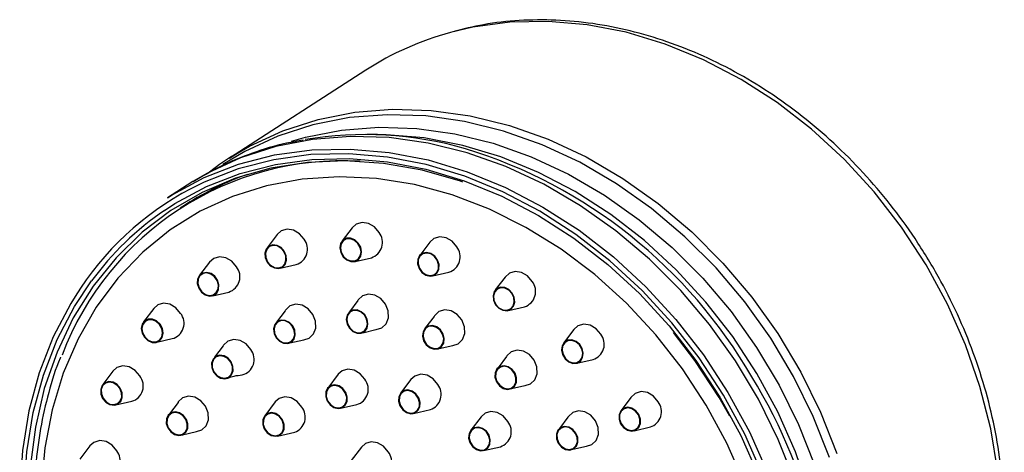
# Model space of a CAD drawing. Units: millimetres. Extents: x 10 to 1452, y 23 to 1042.
# Drawn here: x 1134 to 1213, y 905 to 940 of the extents above; entities that cross this region are included whole.
import ezdxf

# ---------------------------------------------------------------- set-up
doc = ezdxf.new("R2010")
doc.units = ezdxf.units.MM
doc.header["$LTSCALE"] = 5

msp = doc.modelspace()

# ---------------------------------------------------------------- linework, layer by layer
at = {"color": 7, "linetype": 'Continuous', "lineweight": 25}
for p, q in [((1161.391, 935.503), (1150.451, 928.465)), ((1162.329, 930.347), (1161.475, 930.354)), ((1150.451, 928.465), (1151.091, 928.862)), ((1147.062, 926.284), (1145.501, 925.28)), ((1147.519, 926.571), (1147.062, 926.284)), ((1147.003, 924.76), (1146.517, 924.447)), ((1154.289, 922.336), (1153.476, 921.274)), ((1160.292, 922.866), (1159.494, 921.824)), ((1166.529, 921.727), (1165.715, 920.663)), ((1148.865, 920.124), (1148.063, 919.076)), ((1154.527, 919.642), (1155.809, 919.937)), ((1160.546, 920.188), (1161.841, 920.484)), ((1166.773, 919.036), (1168.056, 919.33)), ((1172.57, 918.935), (1171.775, 917.897)), ((1149.115, 917.439), (1150.41, 917.736)), ((1160.76, 917.05), (1160.075, 916.148)), ((1144.386, 916.405), (1143.576, 915.345)), ((1154.927, 916.23), (1154.242, 915.329)), ((1172.828, 916.262), (1174.124, 916.558)), ((1166.875, 915.785), (1166.187, 914.881)), ((1161.147, 914.477), (1162.191, 914.723)), ((1178.079, 914.729), (1177.251, 913.648)), ((1144.624, 913.71), (1145.876, 914)), ((1155.308, 913.656), (1156.433, 913.911)), ((1149.963, 913.432), (1149.27, 912.515)), ((1167.262, 913.214), (1168.37, 913.465)), ((1172.676, 912.562), (1171.994, 911.667)), ((1178.327, 912.039), (1179.613, 912.334)), ((1141.115, 911.385), (1140.311, 910.333)), ((1159.177, 911.145), (1158.338, 910.047)), ((1165.015, 910.727), (1164.182, 909.637)), ((1173.069, 909.998), (1174.157, 910.246)), ((1141.36, 908.696), (1142.627, 908.988)), ((1146.337, 908.899), (1145.646, 907.981)), ((1154.132, 908.934), (1153.285, 907.825)), ((1182.645, 909.277), (1181.859, 908.255)), ((1190.584, 907.792), (1189.727, 909.291)), ((1159.376, 908.423), (1160.67, 908.722)), ((1165.219, 908.012), (1166.569, 908.322)), ((1170.64, 907.754), (1169.804, 906.662)), ((1177.604, 907.713), (1176.915, 906.807)), ((1146.686, 906.294), (1147.819, 906.556)), ((1154.313, 906.199), (1155.699, 906.516)), ((1182.924, 906.633), (1184.219, 906.929)), ((1139.275, 905.406), (1138.462, 904.343)), ((1161.043, 905.324), (1160.224, 904.253)), ((1170.842, 905.04), (1172.196, 905.351)), ((1177.993, 905.141), (1179.094, 905.389))]:
    msp.add_line(p, q, dxfattribs=at)
at = {"color": 8, "linetype": 'Continuous', "lineweight": 25, "flags": 128}
for points in [[(1206.325, 919.922), (1204.357, 922.924), (1202.156, 925.749), (1199.743, 928.371), (1197.143, 930.762), (1194.381, 932.9), (1191.485, 934.762), (1188.483, 936.331), (1185.405, 937.591), (1182.283, 938.53), (1179.146, 939.137), (1176.027, 939.408), (1172.955, 939.338), (1169.962, 938.93), (1168.179, 938.513)], [(1198.574, 904.486), (1197.276, 907.779), (1195.701, 910.974), (1193.865, 914.039), (1191.787, 916.943), (1189.487, 919.659), (1186.988, 922.158), (1184.315, 924.415), (1181.495, 926.409), (1178.555, 928.12), (1175.524, 929.53), (1172.434, 930.626), (1169.314, 931.397), (1166.195, 931.834), (1163.109, 931.934), (1160.086, 931.696), (1157.157, 931.122), (1154.349, 930.218), (1151.692, 928.992), (1149.915, 927.936)], [(1151.091, 928.862), (1152.077, 929.422), (1154.745, 930.653), (1157.565, 931.561), (1160.507, 932.138), (1163.543, 932.377), (1166.642, 932.277), (1169.774, 931.837), (1172.907, 931.063), (1176.011, 929.963), (1179.055, 928.546), (1182.007, 926.828), (1184.84, 924.826), (1187.525, 922.558), (1190.034, 920.049), (1192.344, 917.322), (1194.431, 914.405), (1196.274, 911.327), (1197.856, 908.118), (1199.16, 904.811)], [(1155.43, 929.812), (1156.566, 930.134), (1159.452, 930.7), (1162.431, 930.934), (1165.471, 930.836), (1168.543, 930.405), (1171.617, 929.645), (1174.662, 928.566), (1177.648, 927.176), (1180.545, 925.491), (1183.323, 923.526), (1185.957, 921.302), (1188.419, 918.84), (1190.685, 916.165), (1192.732, 913.303), (1194.541, 910.284), (1196.092, 907.136), (1197.372, 903.891)], [(1195.771, 902.63), (1194.467, 905.938), (1192.886, 909.147), (1191.042, 912.225), (1188.955, 915.142), (1186.645, 917.869), (1184.136, 920.378), (1181.451, 922.646), (1178.619, 924.648), (1175.666, 926.366), (1172.622, 927.783), (1169.519, 928.883), (1166.385, 929.657), (1163.253, 930.096), (1160.154, 930.197), (1157.118, 929.958), (1154.176, 929.381), (1151.356, 928.473), (1148.688, 927.242), (1147.519, 926.571)], [(1192.745, 911.218), (1190.815, 914.163), (1188.656, 916.934), (1186.289, 919.506), (1183.738, 921.852), (1181.028, 923.949), (1178.187, 925.776), (1175.242, 927.316), (1172.223, 928.552), (1169.16, 929.472), (1166.083, 930.068), (1163.023, 930.333), (1162.329, 930.347)], [(1205.668, 879.605), (1207.383, 881.853), (1208.937, 884.455), (1210.213, 887.262), (1211.198, 890.249), (1211.881, 893.384), (1212.255, 896.637), (1212.318, 899.975), (1212.069, 903.366), (1211.509, 906.775), (1210.644, 910.168), (1209.484, 913.513), (1208.039, 916.775), (1206.325, 919.922)], [(1196.043, 877.941), (1196.56, 879.179), (1197.526, 882.108), (1198.196, 885.184), (1198.564, 888.375), (1198.625, 891.65), (1198.38, 894.976), (1197.831, 898.32), (1196.983, 901.65), (1195.845, 904.93), (1194.428, 908.131), (1192.745, 911.218)]]:
    msp.add_lwpolyline(points, dxfattribs=at)
at = {"color": 7, "linetype": 'Continuous', "lineweight": 25, "flags": 128}
for points in [[(1145.501, 925.28), (1145.857, 925.505), (1148.44, 926.893), (1151.188, 927.964), (1154.072, 928.707), (1157.065, 929.115), (1160.136, 929.185), (1163.255, 928.914), (1166.392, 928.307), (1169.515, 927.369), (1172.592, 926.109), (1175.594, 924.539), (1178.49, 922.677), (1181.252, 920.539), (1183.853, 918.148), (1186.265, 915.526), (1188.466, 912.701), (1190.434, 909.699)], [(1190.076, 909.483), (1188.125, 912.459), (1185.942, 915.261), (1183.549, 917.861), (1180.971, 920.232), (1178.232, 922.352), (1175.36, 924.2), (1172.383, 925.756), (1169.331, 927.005), (1166.235, 927.936), (1163.124, 928.538), (1160.031, 928.806), (1156.985, 928.737), (1154.017, 928.332), (1151.157, 927.595), (1148.432, 926.533), (1147.352, 926.002)], [(1169.179, 926.543), (1168.999, 926.605), (1165.91, 927.488), (1162.812, 928.037), (1159.736, 928.247), (1156.714, 928.117), (1153.777, 927.646), (1150.955, 926.84), (1148.277, 925.708), (1145.769, 924.261), (1143.46, 922.514), (1141.371, 920.484), (1139.524, 918.193), (1137.938, 915.663), (1136.63, 912.922), (1135.613, 909.997), (1134.897, 906.918), (1134.489, 903.717)], [(1145.245, 924.274), (1146.083, 924.818), (1148.616, 926.179), (1151.31, 927.229), (1154.138, 927.958), (1157.073, 928.358), (1160.084, 928.426), (1163.143, 928.161), (1166.219, 927.566), (1169.281, 926.645), (1172.298, 925.41), (1175.242, 923.871), (1178.082, 922.045), (1180.79, 919.949), (1183.34, 917.604), (1185.706, 915.033), (1187.864, 912.263), (1189.793, 909.32)], [(1188.697, 908.687), (1186.788, 911.59), (1184.647, 914.317), (1182.295, 916.838), (1179.758, 919.126), (1177.063, 921.158), (1174.238, 922.911), (1171.314, 924.368), (1168.32, 925.512), (1165.29, 926.332), (1162.255, 926.819), (1159.248, 926.968), (1156.299, 926.777), (1153.441, 926.248), (1150.704, 925.387), (1148.116, 924.202), (1145.706, 922.708), (1143.499, 920.918), (1141.517, 918.853), (1139.783, 916.534), (1138.314, 913.986), (1137.127, 911.236), (1136.233, 908.313), (1135.642, 905.247), (1135.361, 902.072)], [(1162.456, 922.502), (1162.08, 922.948), (1161.6, 923.233), (1161.089, 923.313), (1160.625, 923.177), (1160.292, 922.866)], [(1156.443, 921.959), (1156.068, 922.404), (1155.588, 922.689), (1155.077, 922.769), (1154.612, 922.633), (1154.288, 922.336)], [(1155.035, 920.275), (1155.011, 920.644), (1154.858, 921), (1154.601, 921.29), (1154.277, 921.47), (1153.937, 921.511), (1153.632, 921.409), (1153.409, 921.179), (1153.301, 920.854), (1153.325, 920.486), (1153.477, 920.13), (1153.735, 919.84), (1154.058, 919.66), (1154.398, 919.618), (1154.703, 919.72), (1154.927, 919.951), (1155.035, 920.275)], [(1154.992, 920.29), (1154.969, 920.64), (1154.824, 920.978), (1154.579, 921.254), (1154.272, 921.424), (1153.949, 921.464), (1153.659, 921.367), (1153.447, 921.148), (1153.344, 920.84), (1153.367, 920.49), (1153.512, 920.152), (1153.756, 919.876), (1154.064, 919.705), (1154.387, 919.666), (1154.677, 919.763), (1154.889, 919.982), (1154.992, 920.29)], [(1160.993, 920.603), (1161.054, 920.949), (1160.982, 921.32), (1160.789, 921.658), (1160.502, 921.913), (1160.167, 922.045), (1159.833, 922.035), (1159.553, 921.883), (1159.368, 921.614), (1159.306, 921.268), (1159.378, 920.897), (1159.572, 920.559), (1159.859, 920.304), (1160.194, 920.172), (1160.527, 920.182), (1160.808, 920.334), (1160.993, 920.603)], [(1160.952, 920.628), (1161.011, 920.957), (1160.942, 921.309), (1160.758, 921.631), (1160.486, 921.873), (1160.167, 921.998), (1159.851, 921.988), (1159.584, 921.845), (1159.408, 921.589), (1159.35, 921.26), (1159.418, 920.908), (1159.602, 920.586), (1159.875, 920.345), (1160.193, 920.219), (1160.51, 920.229), (1160.777, 920.373), (1160.952, 920.628)], [(1168.684, 921.351), (1168.309, 921.797), (1167.829, 922.081), (1167.318, 922.161), (1166.853, 922.025), (1166.529, 921.727)], [(1167.116, 919.267), (1167.259, 919.57), (1167.272, 919.931), (1167.154, 920.297), (1166.923, 920.61), (1166.613, 920.824), (1166.272, 920.906), (1165.952, 920.844), (1165.702, 920.647), (1165.559, 920.344), (1165.546, 919.983), (1165.664, 919.617), (1165.895, 919.304), (1166.205, 919.09), (1166.545, 919.007), (1166.865, 919.07), (1167.116, 919.267)], [(1167.08, 919.302), (1167.216, 919.589), (1167.229, 919.933), (1167.117, 920.28), (1166.897, 920.578), (1166.603, 920.781), (1166.279, 920.859), (1165.975, 920.8), (1165.737, 920.612), (1165.601, 920.325), (1165.589, 919.981), (1165.701, 919.634), (1165.921, 919.336), (1166.215, 919.133), (1166.539, 919.055), (1166.843, 919.114), (1167.08, 919.302)], [(1151.025, 919.754), (1150.649, 920.2), (1150.169, 920.484), (1149.658, 920.565), (1149.193, 920.428), (1148.865, 920.123)], [(1149.616, 918.305), (1149.508, 918.672), (1149.285, 918.991), (1148.98, 919.215), (1148.64, 919.308), (1148.316, 919.257), (1148.059, 919.07), (1147.906, 918.774), (1147.882, 918.416), (1147.99, 918.049), (1148.213, 917.729), (1148.518, 917.505), (1148.859, 917.412), (1149.182, 917.463), (1149.44, 917.65), (1149.592, 917.946), (1149.616, 918.305)], [(1149.573, 918.307), (1149.47, 918.656), (1149.258, 918.96), (1148.968, 919.172), (1148.645, 919.261), (1148.338, 919.213), (1148.093, 919.034), (1147.948, 918.754), (1147.925, 918.413), (1148.028, 918.064), (1148.24, 917.76), (1148.53, 917.548), (1148.853, 917.459), (1149.16, 917.508), (1149.405, 917.686), (1149.55, 917.967), (1149.573, 918.307)], [(1174.737, 918.576), (1174.362, 919.022), (1173.882, 919.307), (1173.371, 919.387), (1172.906, 919.251), (1172.57, 918.935)], [(1133.987, 901.705), (1134.202, 904.94), (1134.721, 908.076), (1135.539, 911.081), (1136.649, 913.926), (1138.039, 916.581), (1139.403, 918.633)], [(1162.192, 914.723), (1162.214, 914.724), (1162.679, 914.86), (1163.026, 915.193), (1163.203, 915.67), (1163.183, 916.22), (1162.969, 916.759), (1162.593, 917.205), (1162.114, 917.49), (1161.602, 917.57), (1161.138, 917.433), (1161.138, 917.433)], [(1173.019, 916.352), (1173.234, 916.592), (1173.332, 916.921), (1173.297, 917.291), (1173.135, 917.644), (1172.871, 917.926), (1172.544, 918.096), (1172.205, 918.126), (1171.905, 918.013), (1171.69, 917.773), (1171.592, 917.443), (1171.627, 917.074), (1171.788, 916.721), (1172.053, 916.439), (1172.38, 916.269), (1172.719, 916.239), (1173.019, 916.352)], [(1172.991, 916.394), (1173.196, 916.621), (1173.289, 916.935), (1173.256, 917.285), (1173.102, 917.621), (1172.85, 917.889), (1172.54, 918.05), (1172.218, 918.079), (1171.933, 917.971), (1171.728, 917.744), (1171.635, 917.43), (1171.668, 917.08), (1171.822, 916.744), (1172.073, 916.476), (1172.384, 916.315), (1172.706, 916.286), (1172.991, 916.394)], [(1138.075, 917.38), (1137.735, 916.826), (1136.33, 914.141), (1135.207, 911.265), (1134.38, 908.226), (1133.855, 905.054), (1133.637, 901.782)], [(1146.54, 916.027), (1146.165, 916.472), (1145.685, 916.757), (1145.173, 916.837), (1144.709, 916.701), (1144.386, 916.404)], [(1156.433, 913.911), (1156.848, 914.044), (1157.196, 914.376), (1157.373, 914.853), (1157.353, 915.403), (1157.138, 915.942), (1156.763, 916.388), (1156.283, 916.673), (1155.772, 916.753), (1155.307, 916.617), (1155.307, 916.617)], [(1161.138, 917.433), (1160.791, 917.101), (1160.76, 917.051)], [(1155.307, 916.617), (1154.96, 916.284), (1154.927, 916.231)], [(1161.568, 915.191), (1161.501, 915.562), (1161.312, 915.903), (1161.028, 916.161), (1160.694, 916.299), (1160.359, 916.295), (1160.076, 916.149), (1159.886, 915.883), (1159.82, 915.539), (1159.886, 915.169), (1160.075, 914.828), (1160.359, 914.569), (1160.693, 914.431), (1161.028, 914.436), (1161.312, 914.582), (1161.501, 914.847), (1161.568, 915.191)], [(1161.524, 915.2), (1161.461, 915.552), (1161.281, 915.876), (1161.011, 916.122), (1160.694, 916.252), (1160.376, 916.248), (1160.106, 916.109), (1159.926, 915.857), (1159.863, 915.53), (1159.926, 915.178), (1160.106, 914.855), (1160.376, 914.609), (1160.693, 914.478), (1161.011, 914.482), (1161.281, 914.621), (1161.461, 914.873), (1161.524, 915.2)], [(1167.255, 916.171), (1166.907, 915.839), (1166.875, 915.786)], [(1168.371, 913.465), (1168.796, 913.598), (1169.143, 913.931), (1169.32, 914.408), (1169.3, 914.958), (1169.086, 915.497), (1168.71, 915.943), (1168.23, 916.227), (1167.719, 916.308), (1167.255, 916.171), (1167.255, 916.171)], [(1145.077, 914.815), (1144.892, 915.158), (1144.612, 915.421), (1144.278, 915.564), (1143.943, 915.565), (1143.656, 915.424), (1143.462, 915.163), (1143.391, 914.821), (1143.452, 914.451), (1143.637, 914.108), (1143.917, 913.845), (1144.251, 913.702), (1144.586, 913.701), (1144.873, 913.841), (1145.067, 914.102), (1145.138, 914.444), (1145.077, 914.815)], [(1145.037, 914.806), (1144.861, 915.132), (1144.594, 915.381), (1144.278, 915.517), (1143.959, 915.518), (1143.687, 915.385), (1143.503, 915.137), (1143.434, 914.812), (1143.493, 914.46), (1143.668, 914.134), (1143.935, 913.884), (1144.251, 913.748), (1144.57, 913.747), (1144.842, 913.881), (1145.027, 914.129), (1145.095, 914.454), (1145.037, 914.806)], [(1155.694, 914.672), (1155.528, 915.023), (1155.26, 915.302), (1154.932, 915.466), (1154.593, 915.49), (1154.295, 915.372), (1154.084, 915.127), (1153.992, 914.795), (1154.032, 914.425), (1154.198, 914.074), (1154.466, 913.795), (1154.794, 913.631), (1155.133, 913.607), (1155.431, 913.726), (1155.642, 913.97), (1155.734, 914.302), (1155.694, 914.672)], [(1155.653, 914.666), (1155.494, 914.999), (1155.24, 915.264), (1154.928, 915.42), (1154.606, 915.443), (1154.324, 915.33), (1154.123, 915.099), (1154.035, 914.783), (1154.073, 914.432), (1154.232, 914.098), (1154.486, 913.833), (1154.798, 913.677), (1155.119, 913.654), (1155.402, 913.767), (1155.603, 913.999), (1155.691, 914.314), (1155.653, 914.666)], [(1180.235, 914.353), (1179.859, 914.799), (1179.379, 915.084), (1178.868, 915.164), (1178.404, 915.028), (1178.079, 914.729)], [(1167.642, 913.649), (1167.682, 914.003), (1167.589, 914.372), (1167.378, 914.7), (1167.08, 914.938), (1166.742, 915.048), (1166.414, 915.014), (1166.146, 914.842), (1165.979, 914.557), (1165.939, 914.203), (1166.032, 913.834), (1166.243, 913.506), (1166.54, 913.269), (1166.879, 913.159), (1167.207, 913.192), (1167.475, 913.365), (1167.642, 913.649)], [(1167.6, 913.672), (1167.638, 914.008), (1167.55, 914.359), (1167.35, 914.671), (1167.067, 914.896), (1166.745, 915.001), (1166.433, 914.969), (1166.179, 914.805), (1166.021, 914.534), (1165.983, 914.198), (1166.071, 913.848), (1166.271, 913.536), (1166.554, 913.311), (1166.875, 913.206), (1167.187, 913.238), (1167.442, 913.401), (1167.6, 913.672)], [(1189.727, 909.291), (1187.781, 912.255), (1186.058, 914.496)], [(1152.165, 913.127), (1151.789, 913.573), (1151.309, 913.857), (1150.798, 913.937), (1150.334, 913.801), (1149.986, 913.469), (1149.963, 913.431)], [(1178.331, 912.04), (1178.606, 912.202), (1178.782, 912.48), (1178.832, 912.83), (1178.75, 913.2), (1178.548, 913.533), (1178.255, 913.779), (1177.918, 913.9), (1177.587, 913.878), (1177.313, 913.717), (1177.137, 913.439), (1177.086, 913.089), (1177.168, 912.719), (1177.371, 912.386), (1177.663, 912.14), (1178, 912.018), (1178.331, 912.04)], [(1178.313, 912.086), (1178.573, 912.24), (1178.74, 912.503), (1178.789, 912.836), (1178.711, 913.188), (1178.518, 913.504), (1178.241, 913.738), (1177.92, 913.853), (1177.606, 913.832), (1177.345, 913.679), (1177.178, 913.415), (1177.13, 913.083), (1177.208, 912.731), (1177.4, 912.414), (1177.678, 912.181), (1177.998, 912.066), (1178.313, 912.086)], [(1173.059, 912.954), (1172.712, 912.622), (1172.676, 912.563)], [(1174.158, 910.246), (1174.6, 910.381), (1174.947, 910.713), (1175.124, 911.191), (1175.104, 911.741), (1174.89, 912.28), (1174.515, 912.726), (1174.035, 913.01), (1173.524, 913.09), (1173.059, 912.954), (1173.059, 912.954)], [(1150.596, 912.141), (1150.346, 912.438), (1150.026, 912.628), (1149.685, 912.682), (1149.376, 912.591), (1149.144, 912.369), (1149.026, 912.051), (1149.039, 911.684), (1149.182, 911.325), (1149.433, 911.028), (1149.753, 910.838), (1150.093, 910.784), (1150.403, 910.875), (1150.634, 911.097), (1150.753, 911.415), (1150.739, 911.782), (1150.596, 912.141)], [(1150.561, 912.121), (1150.323, 912.403), (1150.019, 912.583), (1149.696, 912.634), (1149.401, 912.548), (1149.181, 912.337), (1149.069, 912.035), (1149.082, 911.687), (1149.218, 911.345), (1149.455, 911.063), (1149.759, 910.883), (1150.083, 910.832), (1150.377, 910.918), (1150.597, 911.129), (1150.709, 911.431), (1150.697, 911.779), (1150.561, 912.121)], [(1143.272, 911.011), (1142.896, 911.457), (1142.416, 911.741), (1141.905, 911.822), (1141.44, 911.685), (1141.115, 911.385)], [(1161.316, 910.746), (1160.94, 911.191), (1160.46, 911.476), (1159.949, 911.556), (1159.484, 911.42), (1159.177, 911.145)], [(1173.322, 910.196), (1173.464, 910.499), (1173.478, 910.86), (1173.36, 911.226), (1173.128, 911.539), (1172.819, 911.753), (1172.478, 911.835), (1172.158, 911.773), (1171.908, 911.575), (1171.765, 911.273), (1171.751, 910.912), (1171.869, 910.546), (1172.101, 910.233), (1172.411, 910.018), (1172.751, 909.936), (1173.071, 909.999), (1173.322, 910.196)], [(1173.286, 910.231), (1173.422, 910.518), (1173.435, 910.862), (1173.323, 911.209), (1173.103, 911.507), (1172.809, 911.71), (1172.485, 911.788), (1172.181, 911.729), (1171.943, 911.541), (1171.807, 911.254), (1171.795, 910.91), (1171.907, 910.563), (1172.127, 910.265), (1172.421, 910.062), (1172.744, 909.984), (1173.048, 910.043), (1173.286, 910.231)], [(1141.703, 910.025), (1141.453, 910.323), (1141.133, 910.512), (1140.792, 910.566), (1140.482, 910.475), (1140.251, 910.253), (1140.133, 909.935), (1140.146, 909.568), (1140.289, 909.209), (1140.539, 908.912), (1140.859, 908.722), (1141.2, 908.669), (1141.51, 908.76), (1141.741, 908.981), (1141.859, 909.299), (1141.846, 909.666), (1141.703, 910.025)], [(1141.668, 910.005), (1141.43, 910.287), (1141.126, 910.468), (1140.802, 910.518), (1140.508, 910.432), (1140.288, 910.222), (1140.176, 909.919), (1140.189, 909.571), (1140.324, 909.229), (1140.562, 908.947), (1140.866, 908.767), (1141.19, 908.716), (1141.484, 908.802), (1141.704, 909.013), (1141.816, 909.315), (1141.803, 909.664), (1141.668, 910.005)], [(1167.16, 910.335), (1166.784, 910.781), (1166.304, 911.066), (1165.793, 911.146), (1165.328, 911.009), (1165.015, 910.726)], [(1159.747, 908.662), (1159.89, 908.965), (1159.903, 909.326), (1159.785, 909.691), (1159.554, 910.005), (1159.244, 910.219), (1158.903, 910.301), (1158.583, 910.239), (1158.333, 910.041), (1158.19, 909.739), (1158.177, 909.377), (1158.295, 909.012), (1158.526, 908.698), (1158.836, 908.484), (1159.177, 908.402), (1159.497, 908.465), (1159.747, 908.662)], [(1159.712, 908.697), (1159.847, 908.984), (1159.86, 909.327), (1159.748, 909.674), (1159.528, 909.972), (1159.234, 910.176), (1158.91, 910.254), (1158.606, 910.194), (1158.368, 910.007), (1158.233, 909.719), (1158.22, 909.376), (1158.332, 909.029), (1158.552, 908.731), (1158.846, 908.528), (1159.17, 908.45), (1159.474, 908.509), (1159.712, 908.697)], [(1165.321, 908.046), (1165.577, 908.235), (1165.728, 908.532), (1165.751, 908.891), (1165.641, 909.258), (1165.416, 909.576), (1165.11, 909.798), (1164.77, 909.89), (1164.447, 909.837), (1164.191, 909.648), (1164.04, 909.351), (1164.018, 908.992), (1164.127, 908.625), (1164.352, 908.306), (1164.658, 908.084), (1164.998, 907.993), (1165.321, 908.046)], [(1165.299, 908.091), (1165.543, 908.27), (1165.686, 908.552), (1165.707, 908.893), (1165.603, 909.242), (1165.39, 909.545), (1165.099, 909.756), (1164.776, 909.842), (1164.469, 909.792), (1164.225, 909.613), (1164.082, 909.331), (1164.061, 908.989), (1164.165, 908.641), (1164.379, 908.338), (1164.669, 908.127), (1164.992, 908.04), (1165.299, 908.091)], [(1184.831, 908.947), (1184.455, 909.393), (1183.976, 909.677), (1183.464, 909.758), (1183, 909.621), (1182.653, 909.289), (1182.645, 909.276)], [(1190.434, 909.699), (1192.149, 906.552), (1193.593, 903.29), (1194.754, 899.945), (1195.618, 896.552), (1196.178, 893.143), (1196.428, 889.752), (1196.365, 886.414), (1195.99, 883.161), (1195.307, 880.026), (1194.323, 877.04), (1193.047, 874.232), (1191.492, 871.63), (1189.673, 869.261), (1187.61, 867.148), (1185.321, 865.312), (1184.456, 864.728)], [(1147.819, 906.556), (1148.245, 906.689), (1148.592, 907.021), (1148.769, 907.499), (1148.749, 908.049), (1148.535, 908.588), (1148.159, 909.034), (1147.68, 909.318), (1147.168, 909.399), (1146.704, 909.262), (1146.357, 908.93), (1146.337, 908.899)], [(1156.263, 908.524), (1155.887, 908.97), (1155.407, 909.254), (1154.896, 909.334), (1154.432, 909.198), (1154.132, 908.934)], [(1189.793, 909.32), (1191.475, 906.234), (1192.891, 903.035), (1194.029, 899.755), (1194.876, 896.428), (1195.425, 893.085), (1195.67, 889.761), (1195.609, 886.487), (1195.241, 883.298), (1194.572, 880.223), (1193.606, 877.295), (1192.355, 874.542), (1190.831, 871.991), (1189.047, 869.668), (1187.024, 867.596), (1184.779, 865.795), (1184.207, 865.403)], [(1185.229, 865.625), (1187.275, 867.286), (1189.322, 869.382), (1191.125, 871.731), (1192.667, 874.311), (1193.933, 877.095), (1194.909, 880.057), (1195.586, 883.166), (1195.958, 886.392), (1196.02, 889.702), (1195.772, 893.065), (1195.217, 896.445), (1194.36, 899.81), (1193.209, 903.127), (1191.777, 906.362), (1190.076, 909.483)], [(1146.773, 907.847), (1146.464, 908.062), (1146.123, 908.144), (1145.803, 908.081), (1145.552, 907.884), (1145.41, 907.581), (1145.396, 907.22), (1145.514, 906.855), (1145.746, 906.541), (1146.055, 906.327), (1146.396, 906.245), (1146.716, 906.307), (1146.967, 906.505), (1147.109, 906.807), (1147.123, 907.169), (1147.005, 907.534), (1146.773, 907.847)], [(1146.748, 907.815), (1146.453, 908.018), (1146.13, 908.096), (1145.826, 908.037), (1145.588, 907.849), (1145.452, 907.562), (1145.439, 907.219), (1145.552, 906.872), (1145.771, 906.574), (1146.066, 906.37), (1146.389, 906.292), (1146.693, 906.351), (1146.931, 906.539), (1147.067, 906.826), (1147.08, 907.17), (1146.967, 907.517), (1146.748, 907.815)], [(1154.842, 906.766), (1154.847, 907.129), (1154.72, 907.493), (1154.482, 907.801), (1154.169, 908.007), (1153.828, 908.08), (1153.511, 908.008), (1153.267, 907.802), (1153.132, 907.494), (1153.128, 907.131), (1153.254, 906.767), (1153.492, 906.459), (1153.806, 906.253), (1154.147, 906.18), (1154.463, 906.252), (1154.708, 906.458), (1154.842, 906.766)], [(1154.799, 906.784), (1154.804, 907.129), (1154.684, 907.475), (1154.458, 907.767), (1154.16, 907.963), (1153.836, 908.032), (1153.535, 907.964), (1153.303, 907.769), (1153.175, 907.476), (1153.171, 907.131), (1153.291, 906.785), (1153.517, 906.492), (1153.815, 906.297), (1154.139, 906.228), (1154.439, 906.296), (1154.672, 906.491), (1154.799, 906.784)], [(1172.785, 907.364), (1172.409, 907.809), (1171.929, 908.094), (1171.418, 908.174), (1170.954, 908.038), (1170.639, 907.754)], [(1177.983, 908.096), (1177.635, 907.764), (1177.605, 907.714)], [(1179.094, 905.389), (1179.524, 905.523), (1179.871, 905.856), (1180.048, 906.333), (1180.028, 906.883), (1179.814, 907.422), (1179.438, 907.868), (1178.958, 908.153), (1178.447, 908.233), (1177.983, 908.096), (1177.983, 908.096)], [(1182.719, 906.603), (1183.035, 906.677), (1183.278, 906.884), (1183.411, 907.194), (1183.414, 907.557), (1183.286, 907.921), (1183.047, 908.228), (1182.733, 908.432), (1182.392, 908.503), (1182.076, 908.429), (1181.833, 908.222), (1181.7, 907.913), (1181.697, 907.549), (1181.825, 907.186), (1182.064, 906.879), (1182.378, 906.674), (1182.719, 906.603)], [(1182.711, 906.651), (1183.011, 906.721), (1183.242, 906.918), (1183.369, 907.212), (1183.371, 907.557), (1183.249, 907.902), (1183.022, 908.194), (1182.724, 908.388), (1182.4, 908.456), (1182.1, 908.385), (1181.869, 908.188), (1181.742, 907.895), (1181.74, 907.549), (1181.862, 907.204), (1182.089, 906.912), (1182.387, 906.718), (1182.711, 906.651)], [(1191.739, 902.475), (1190.353, 905.638), (1188.697, 908.687)], [(1170.601, 905.023), (1170.926, 905.066), (1171.188, 905.247), (1171.347, 905.538), (1171.378, 905.894), (1171.277, 906.263), (1171.059, 906.586), (1170.758, 906.816), (1170.418, 906.917), (1170.092, 906.873), (1169.83, 906.693), (1169.671, 906.402), (1169.64, 906.045), (1169.741, 905.677), (1169.959, 905.353), (1170.261, 905.124), (1170.601, 905.023)], [(1170.596, 905.07), (1170.905, 905.111), (1171.154, 905.283), (1171.305, 905.559), (1171.335, 905.898), (1171.239, 906.248), (1171.032, 906.555), (1170.745, 906.773), (1170.423, 906.869), (1170.113, 906.828), (1169.864, 906.656), (1169.713, 906.38), (1169.684, 906.041), (1169.78, 905.692), (1169.987, 905.384), (1170.273, 905.166), (1170.596, 905.07)], [(1178.052, 905.171), (1178.283, 905.392), (1178.401, 905.71), (1178.388, 906.077), (1178.245, 906.436), (1177.995, 906.734), (1177.675, 906.923), (1177.334, 906.977), (1177.025, 906.886), (1176.793, 906.664), (1176.675, 906.346), (1176.688, 905.979), (1176.831, 905.62), (1177.082, 905.323), (1177.401, 905.133), (1177.742, 905.08), (1178.052, 905.171)], [(1178.026, 905.213), (1178.246, 905.424), (1178.358, 905.726), (1178.346, 906.075), (1178.21, 906.416), (1177.972, 906.698), (1177.668, 906.879), (1177.344, 906.929), (1177.05, 906.843), (1176.83, 906.633), (1176.718, 906.33), (1176.731, 905.982), (1176.866, 905.64), (1177.104, 905.358), (1177.408, 905.178), (1177.732, 905.127), (1178.026, 905.213)], [(1141.425, 905.022), (1141.049, 905.468), (1140.569, 905.753), (1140.058, 905.833), (1139.593, 905.696), (1139.274, 905.406)], [(1163.193, 904.941), (1162.817, 905.387), (1162.337, 905.671), (1161.826, 905.752), (1161.362, 905.615), (1161.042, 905.324)]]:
    msp.add_lwpolyline(points, dxfattribs=at)
at = {"color": 7, "linetype": 'Continuous', "lineweight": 25}
for centre, radius, start, end in [((1174.527, 915.043), 24.314, 105.13473, 122.70203), ((1161.357, 901.337), 29.005, 73.92951, 99.58909), ((1159.56, 904.168), 24.077, 86.73316, 159.33273), ((1159.647, 905.075), 23.396, 109.31444, 122.71344), ((1161.45, 921.706), 1.283, 287.70749, 38.38552), ((1155.441, 921.163), 1.28, 286.69536, 38.44469), ((1167.681, 920.555), 1.281, 287.01564, 38.42608), ((1150.019, 918.958), 1.283, 287.70543, 38.38565), ((1173.732, 917.78), 1.283, 287.78209, 38.38112), ((1145.542, 915.232), 1.276, 285.19208, 38.53058), ((1179.231, 913.557), 1.282, 287.33523, 38.40741), ((1151.171, 912.333), 1.272, 283.62484, 38.61752), ((1142.271, 910.216), 1.279, 286.19998, 38.47326), ((1160.315, 909.95), 1.278, 286.13185, 38.47717), ((1166.15, 909.538), 1.286, 288.97118, 38.31017), ((1183.825, 908.151), 1.283, 287.84033, 38.37768), ((1155.249, 907.726), 1.29, 290.36165, 38.22538), ((1171.775, 906.566), 1.286, 289.05717, 38.30498), ((1140.416, 904.225), 1.286, 288.89297, 38.31488), ((1162.188, 904.145), 1.282, 287.45905, 38.40015)]:
    msp.add_arc(centre, radius, start, end, dxfattribs=at)
at = {"color": 8, "linetype": 'Continuous', "lineweight": 25}
for centre, radius, start, end in [((1157.626, 890.864), 40.107, 30.03347, 72.94965), ((1158.714, 904.474), 24.342, 117.82509, 147.9805), ((1158.816, 904.374), 24.087, 124.29336, 143.70206), ((1159.162, 890.204), 39.13, 351.31806, 31.99604)]:
    msp.add_arc(centre, radius, start, end, dxfattribs=at)
at = {"color": 7, "linetype": 'Continuous', "lineweight": 25}
for points, knots in [([(1206.626, 920.133), (1206.311, 920.645), (1205.407, 922.112), (1203.744, 924.429), (1201.587, 927.01), (1199.244, 929.4), (1196.739, 931.579), (1194.094, 933.527), (1191.332, 935.227), (1188.476, 936.664), (1185.551, 937.823), (1182.584, 938.696), (1179.601, 939.272), (1176.628, 939.549), (1173.695, 939.516), (1170.922, 939.218), (1169.182, 938.784), (1168.363, 938.579)], [0, 0, 0, 0, 0.0370855, 0.1065193, 0.1759799, 0.2454498, 0.314927, 0.3844077, 0.4538848, 0.5233476, 0.592781, 0.662165, 0.7314762, 0.8006884, 0.8697766, 0.9387211, 1, 1, 1, 1]), ([(1156.377, 929.885), (1155.928, 929.812), (1154.531, 929.587), (1152.289, 928.883), (1149.772, 927.872), (1148.255, 926.983), (1147.548, 926.569)], [0, 0, 0, 0, 0.141694, 0.440985, 0.739411, 1, 1, 1, 1]), ([(1151.132, 928.857), (1150.964, 928.766), (1150.113, 928.306), (1149.35, 927.709), (1148.737, 927.23)], [0, 0, 0, 0, 0.197884, 1, 1, 1, 1]), ([(1205.79, 879.749), (1205.944, 879.916), (1206.733, 880.771), (1207.941, 882.533), (1209.385, 885.02), (1210.564, 887.702), (1211.487, 890.534), (1212.142, 893.496), (1212.524, 896.561), (1212.629, 899.704), (1212.455, 902.896), (1212.004, 906.109), (1211.28, 909.314), (1210.291, 912.484), (1209.041, 915.589), (1207.789, 918.136), (1206.925, 919.62), (1206.626, 920.133)], [0, 0, 0, 0, 0.0174101, 0.0893794, 0.1614611, 0.2336798, 0.3060441, 0.3785481, 0.4511763, 0.5239078, 0.5967205, 0.6695939, 0.7425109, 0.8154583, 0.8884271, 0.9614112, 1, 1, 1, 1]), ([(1136.921, 912.529), (1136.908, 912.5), (1136.501, 911.604), (1135.937, 909.693), (1135.26, 906.814), (1134.884, 903.81), (1134.777, 900.734), (1134.948, 897.605), (1135.394, 894.456), (1136.111, 891.312), (1137.093, 888.205), (1138.331, 885.16), (1139.813, 882.207), (1141.526, 879.371), (1143.454, 876.679), (1145.581, 874.154), (1147.887, 871.82), (1150.351, 869.697), (1152.952, 867.806), (1155.666, 866.163), (1158.468, 864.785), (1161.334, 863.68), (1164.235, 862.874), (1166.777, 862.386), (1168.333, 862.294), (1168.925, 862.258)], [0, 0, 0, 0, 0.001535, 0.047551, 0.093616, 0.139723, 0.185866, 0.232037, 0.278227, 0.324432, 0.370647, 0.416868, 0.463094, 0.509325, 0.555558, 0.601796, 0.648036, 0.694279, 0.740523, 0.786766, 0.833003, 0.87923, 0.925438, 0.97162, 1, 1, 1, 1]), ([(1150.341, 910.844), (1150.505, 910.903), (1150.886, 911.041), (1151.259, 911.077), (1151.47, 911.097)], [0, 0, 0, 0, 0.432986, 1, 1, 1, 1])]:
    msp.add_open_spline(points, degree=3, knots=knots, dxfattribs=at)

doc.saveas('drawing.dxf')
